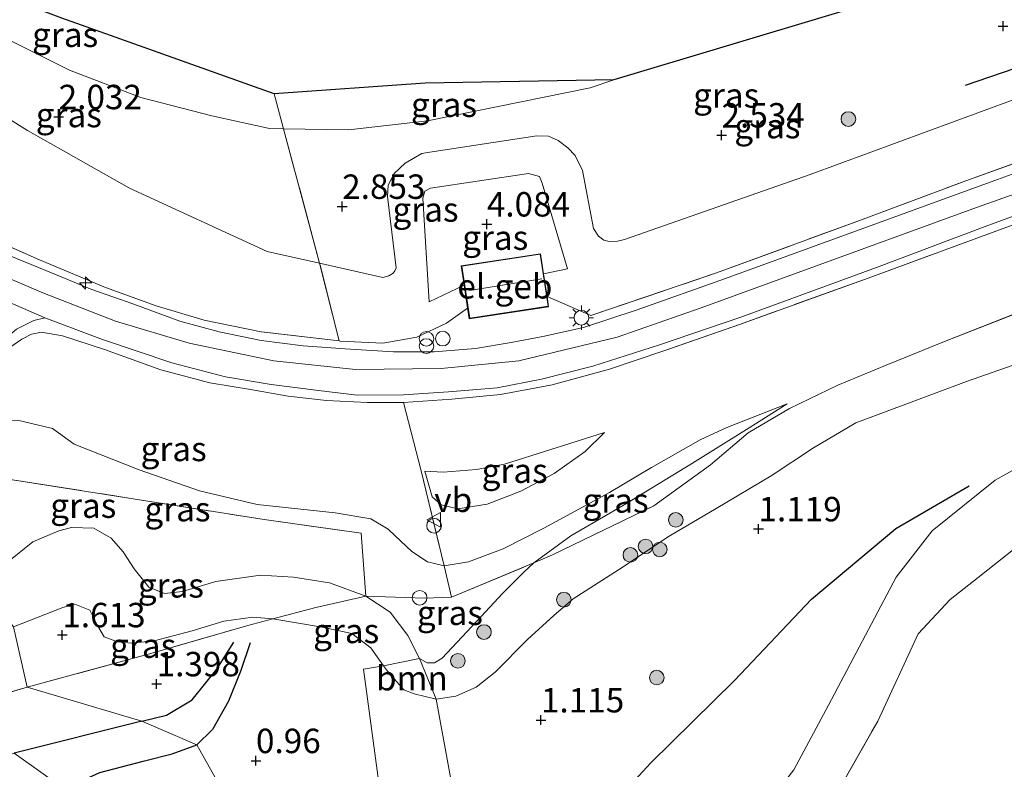
# Model space of a CAD drawing. Units: metres. Extents: x 119998 to 130006, y 437499 to 443750.
# Drawn here: x 120451 to 120552, y 439222 to 439298 of the extents above; entities that cross this region are included whole.
import ezdxf
from ezdxf.enums import TextEntityAlignment as Align

# ---------------------------------------------------------------- set-up
doc = ezdxf.new("R2010")
doc.units = ezdxf.units.M
doc.linetypes.add('IE-TERREINAFSCHEIDING', pattern=[10, 8, -2])
doc.layers.get('0').update_dxf_attribs({"lineweight": 25})
for name, color, linetype, lineweight in [('B-ME-AL-OVERIG-S-B1', 7, 'Continuous', 18), ('B-ME-GR-BOMENRIJ-L-B1', 10, 'Continuous', 25), ('B-ME-GR-BOOM-GV-B6', 93, 'Continuous', 18), ('B-ME-GR-BOOM-S-B1', 93, 'Continuous', 18), ('B-ME-GW-GRONDWERKLIJN-L-B1', 10, 'Continuous', 25), ('B-ME-GW-HOOGTEPUNT-S-B1', 10, 'Continuous', 25), ('B-ME-GW-KRUINLIJN-L-B1', 93, 'Continuous', 18), ('B-ME-GW-TEENLIJN-L-B1', 93, 'Continuous', 18), ('B-ME-IE-GRASLAND-GV-B6', 93, 'Continuous', 18), ('B-ME-IE-HULPGEOMETRIE-L-B1', 53, 'Continuous', 18), ('B-ME-IE-INRICHTINGSELEMENT-S-B1', 253, 'Continuous', 18), ('B-ME-IE-MEUBILAIR_WEGMEUBILAIR-LICHTMAST-S-B1', 8, 'Continuous', 18), ('B-ME-IE-TERREINAFSCHEIDING-RASTERHEKWERK-L-B1', 8, 'IE-TERREINAFSCHEIDING', 18), ('B-ME-KG-KADASTRAAL-DAKRAND-L-B1', 13, 'Continuous', 18), ('B-ME-KG-KADASTRAAL-NOKLIJN-L-B1', 13, 'Continuous', 18), ('B-ME-KG-KADASTRAAL-OPNAMEDTMGRENS-L-B1', 10, 'Continuous', 25), ('B-ME-OG-BEBOUWING-GV-B6', 173, 'Continuous', 18), ('B-ME-OG-BREUK-L-B1', 10, 'Continuous', 25), ('B-ME-OG-WATER-GV-B6', 153, 'Continuous', 18), ('B-ME-VH-VERH_SOORT-BITUMEN-GV-B6', 8, 'IE-TERREINAFSCHEIDING-NATUURLIJK-HOUTWAL', 18), ('B-ME-VH-VERH_SOORT-HALF_VERHARDING-GV-B6', 8, 'IE-TERREINAFSCHEIDING-NATUURLIJK-HOUTWAL', 18), ('B-ME-VW-MEUBILAIR_WEGMEUBILAIR-VERKEERSBORD-S-B1', 8, 'Continuous', 18)]:
    doc.layers.add(name, color=color, linetype=linetype, lineweight=lineweight)
doc.styles.add('NLCS-ISO', font='NLCS-ISO.TTF')
doc.linetypes.add('IE-TERREINAFSCHEIDING-NATUURLIJK-HOUTWAL', pattern='A,7,-1.5,[67,NLCS.SHX,S=0.75,R=45,X=0,Y=0],-1.5,7,-1.5,[70,NLCS.SHX,S=0.75,R=0,X=0,Y=0],-1.5', length=20)

# ---------------------------------------------------------------- blocks, each defined once
blk = doc.blocks.new('dtb')
blk.add_circle((0, 0), 0.75)
blk = doc.blocks.new('verkeersbord')
for p, q in [((0, 0.75), (-0.75, -0.625)), ((0.75, -0.625), (0, 0.75)), ((-0.75, -0.625), (0.75, -0.625))]:
    blk.add_line(p, q)
blk = doc.blocks.new('prullenbak')
for centre in [(-0.375, 0), (0.375, 0)]:
    blk.add_circle(centre, 0.75)
blk = doc.blocks.new('boom')
blk.add_hatch(color=256).paths.add_polyline_path([(-0.75, 0, 1), (0.75, 0, 1)])
blk.add_circle((0, 0), 0.75)
blk = doc.blocks.new('hecto')
for p, q in [((0, 0.625), (-0.625, 0)), ((0, -0.625), (0, 0.625)), ((-0.625, 0), (0.625, 0)), ((0.625, 0), (0, -0.625))]:
    blk.add_line(p, q)
blk = doc.blocks.new('hoogtepunt')
for p, q in [((-0.5, 0), (0.5, 0)), ((0, 0.5), (0, -0.5))]:
    blk.add_line(p, q)
blk = doc.blocks.new('lantaarnpaal')
for p, q in [((0, 0.75), (0, 1.25)), ((-0.75, 0), (-1.25, 0)), ((-0.88, 0.88), (-0.53, 0.53)), ((0.53, 0.53), (0.88, 0.88)), ((0.75, 0), (1.25, 0)), ((-0.53, -0.53), (-0.88, -0.88)), ((0, -0.75), (0, -1.25)), ((0.53, -0.53), (0.88, -0.88))]:
    blk.add_line(p, q)
blk.add_circle((0, 0), 0.75)

msp = doc.modelspace()

# ---------------------------------------------------------------- linework, layer by layer
at = {"layer": 'B-ME-GR-BOMENRIJ-L-B1'}
msp.add_line((120547.554, 439291.706, 2.888), (120564.526, 439297.517, 2.948), dxfattribs=at)
at = {"layer": 'B-ME-GR-BOOM-GV-B6'}
for points in [[(120493.408, 439228.851, 1.187), (120497.881, 439204.498, 1.414), (120498.5, 439199.688, 1.442), (120496.96, 439195.298, 1.083), (120496.043, 439194.815, 1.097), (120495.083, 439194.309, 1.111), (120499.297, 439170.509, 1.087), (120494.434, 439172.857, 1.263), (120487.217, 439176.185, 1.486), (120482.796, 439178.507, 1.546), (120479.037, 439182.196, 1.518), (120476.557, 439186.331, 1.386), (120473.67, 439192.271, 1.274), (120480.37, 439203.735, 1.163), (120484.992, 439207.537, 1.287), (120487.806, 439211.207, 1.398), (120488.377, 439214.227, 1.358), (120485.989, 439231.929, 1.111), (120488.023, 439232.267, 1.085), (120488.425, 439231.703, 1.091), (120490.114, 439229.789, 1.123), (120491.155, 439229.406, 1.183), (120493.408, 439228.851, 1.187)], [(120493.408, 439228.851, 1.187), (120491.155, 439229.406, 1.183), (120490.114, 439229.789, 1.123), (120488.425, 439231.703, 1.091), (120488.023, 439232.267, 1.085), (120491.703, 439233.018, 1.538), (120493.408, 439228.851, 1.187)], [(120450.239, 439223.325, 1.358), (120455.699, 439219.417, 0.919), (120461.53, 439215.245, 1.167), (120464.736, 439213.087, 1.163), (120468.296, 439208.725, 1.163), (120470.887, 439203.424, 1.163)]]:
    msp.add_polyline3d(points, dxfattribs=at)
at = {"layer": 'B-ME-GW-GRONDWERKLIJN-L-B1'}
msp.add_line((120463.308, 439226.607, 1.355), (120450.239, 439223.325, 1.358), dxfattribs=at)
for points in [[(120498.5, 439199.688, 1.442), (120501.365, 439202.842, 1.446), (120503.993, 439206.919, 1.426), (120505.677, 439210.31, 1.295), (120506.941, 439212.485, 1.135), (120509.237, 439215.689, 1.087), (120515.39, 439222.347, 1.032), (120523.925, 439230.775, 0.824), (120531.805, 439239.072, 0.824), (120540.451, 439246.317, 0.832), (120547.931, 439250.704, 0.605)], [(120463.308, 439226.607, 1.355), (120465.817, 439227.2, 1.346), (120468.455, 439228.778, 1.239), (120470.971, 439231.918, 1.195), (120472.717, 439234.68, 1.259)]]:
    msp.add_polyline3d(points, dxfattribs=at)
at = {"layer": 'B-ME-GW-KRUINLIJN-L-B1'}
for points in [[(120408.798, 439290.883, 5.912), (120443.288, 439274.673, 5.937), (120453.165, 439270.459, 5.929), (120460.613, 439267.534, 5.933), (120468.134, 439265.294, 5.921), (120476.803, 439263.487, 5.961), (120485.164, 439262.609, 5.937), (120493.921, 439262.697, 5.921), (120501.885, 439263.467, 5.933), (120511.924, 439265.918, 5.921), (120520.523, 439268.922, 5.893), (120548.689, 439279.181, 5.857), (120576.942, 439289.179, 5.837), (120607.71, 439299.334, 5.777), (120639.95, 439310.151, 5.809), (120674.185, 439321.613, 5.849), (120706.035, 439332.366, 5.678), (120751.383, 439348.002, 5.809), (120769.886, 439353.792, 5.789), (120784.788, 439358.06, 5.777)], [(120433.111, 439303.822, 1.024), (120444.63, 439298.855, 1.131), (120455.911, 439293.225, 1.446), (120463.215, 439290.437, 1.924), (120470.471, 439288.565, 2.227), (120476.368, 439287.248, 2.43), (120477.802, 439287.226, 2.448)], [(120477.802, 439287.226, 2.448), (120484.446, 439287.126, 2.534), (120492.513, 439288.035, 2.45), (120509.16, 439291.443, 2.263), (120511.603, 439292.262, 2.212)], [(120492.712, 439269.514, 4.415), (120492.045, 439280.127, 3.697), (120492.261, 439280.852, 3.713), (120492.831, 439281.142, 3.725), (120502.865, 439282.668, 3.877), (120504, 439282.364, 3.881), (120504.268, 439281.668, 3.881), (120506.867, 439272.904, 4.299)], [(120490.055, 439259.234, 5.917), (120486.39, 439259.222, 5.861), (120482.199, 439259.406, 5.853), (120478.272, 439259.854, 5.897), (120474.426, 439260.546, 5.897), (120470.245, 439261.22, 5.861), (120465.252, 439262.566, 5.817), (120459.475, 439264.638, 5.813), (120455.187, 439266.032, 5.853), (120453.026, 439266.41, 5.837), (120452.025, 439266.223, 5.702), (120451.029, 439265.705, 5.53), (120447.875, 439263.55, 4.757), (120445.406, 439261.169, 3.944), (120442.91, 439258.595, 3.307), (120440.688, 439255.68, 2.924), (120438.897, 439252.983, 2.582)], [(120529.32, 439259.07, 2.37), (120525.161, 439256.455, 2.191), (120519.648, 439252.999, 2.167), (120512.634, 439248.741, 2.175), (120507.19, 439245.556, 2.235), (120503.419, 439242.81, 2.232)], [(120510.649, 439256.14, 3.665), (120508.642, 439254.186, 3.63), (120505.484, 439251.939, 3.57), (120502.061, 439250.158, 3.534), (120498.645, 439248.821, 3.534), (120495.644, 439248.324, 3.57), (120493.928, 439248.727, 3.602), (120493.003, 439249.575, 3.638), (120492.243, 439252.19, 3.941)], [(120557.571, 439255.145, 0.585), (120550.588, 439251.264, 0.629), (120544.15, 439246.064, 0.625), (120540.491, 439241.34, 0.597), (120533.548, 439228.246, 0.275), (120530.014, 439221.608, 0.374), (120522.666, 439212.198, 0.565), (120516.557, 439206.302, 0.625), (120509.563, 439201.937, 0.789), (120496.96, 439195.298, 1.083)], [(120486.216, 439239.4, 1.836), (120482.504, 439240.761, 1.829), (120478.824, 439241.321, 1.86), (120475.456, 439241.544, 1.964), (120470.874, 439240.893, 1.988), (120467.467, 439239.863, 2.02), (120465.617, 439239.661, 2.024), (120464.015, 439240.312, 2.032), (120462.51, 439242.181, 2.127), (120461.389, 439243.944, 2.147), (120460.177, 439245.324, 2.227), (120458.391, 439246.344, 2.291), (120456.12, 439246.425, 2.323), (120454.793, 439246.09, 2.362), (120452.151, 439244.971, 2.347), (120449.538, 439242.84, 2.354), (120447.572, 439241.586, 2.303), (120446.332, 439241.169, 2.319)], [(120503.419, 439242.81, 2.232), (120502.361, 439241.819, 2.111), (120500.189, 439239.675, 2.052), (120497.571, 439236.848, 1.829), (120494.039, 439233.032, 1.673), (120493.251, 439232.566, 1.673), (120492.497, 439232.571, 1.633), (120491.703, 439233.018, 1.538)], [(120491.703, 439233.018, 1.538), (120490.526, 439235.352, 1.57), (120488.718, 439237.754, 1.701), (120486.216, 439239.4, 1.836)]]:
    msp.add_polyline3d(points, dxfattribs=at)
at = {"layer": 'B-ME-GW-TEENLIJN-L-B1'}
for p, q in [((120506.867, 439272.904, 4.299), (120504.401, 439272.404, 4.299)), ((120492.712, 439269.514, 4.415), (120496.27, 439271.241, 4.415))]:
    msp.add_line(p, q, dxfattribs=at)
for points in [[(120430.174, 439297.594, 1.766), (120444.344, 439291.591, 1.829), (120451.597, 439287.043, 2.012), (120462.031, 439281.17, 2.494), (120476.117, 439274.662, 3.08), (120481.486, 439273.464, 3.23)], [(120481.486, 439273.464, 3.23), (120487.952, 439272.021, 3.41), (120488.572, 439272.185, 3.414), (120488.999, 439272.46, 3.414), (120489.176, 439272.692, 3.414), (120489.315, 439272.987, 3.414), (120488.43, 439280.314, 2.924), (120488.492, 439281.458, 2.88), (120489.122, 439282.668, 2.845), (120490.232, 439283.731, 2.805), (120491.953, 439284.699, 2.761), (120492.782, 439284.852, 2.725), (120503.719, 439286.52, 2.653), (120504.891, 439286.465, 2.665), (120505.897, 439286.035, 2.685), (120506.889, 439285.278, 2.709), (120507.622, 439284.511, 2.797), (120508.374, 439282.982, 2.841), (120508.757, 439280.982, 2.924), (120509.505, 439277.021, 3.291), (120510.029, 439276.228, 3.315), (120510.577, 439275.829, 3.323), (120511.121, 439275.691, 3.323), (120511.981, 439275.743, 3.327), (120512.69, 439275.902, 3.327), (120531.681, 439282.564, 3.06), (120552.448, 439290.197, 3.147)], [(120493.408, 439228.851, 1.187), (120495.427, 439229.147, 1.211), (120497.521, 439230.076, 1.251), (120499.453, 439231.597, 1.311), (120502.748, 439234.944, 1.342), (120505.465, 439237.424, 1.299), (120507.417, 439239.108, 1.307), (120512.06, 439242.085, 1.346), (120517.252, 439245.528, 1.322), (120522.048, 439248.364, 1.342), (120527.677, 439251.705, 1.35), (120532.02, 439254.561, 1.322), (120536.349, 439257.125, 1.243), (120547.663, 439261.366, 1.103), (120566.146, 439267.866, 1.091)], [(120494.217, 439242.514, 2.63), (120496.707, 439242.896, 2.562), (120500.263, 439244.251, 2.494), (120504.413, 439246.348, 2.438), (120511.137, 439250.016, 2.43), (120515.454, 439252.577, 2.386), (120520.43, 439255.391, 2.343), (120523.154, 439256.671, 2.335), (120529.32, 439259.07, 2.37)], [(120438.897, 439252.983, 2.582), (120442.296, 439254.694, 2.562), (120447.315, 439257.082, 2.506), (120450.565, 439257.401, 2.482), (120454.163, 439256.568, 2.466), (120456.369, 439254.958, 2.438), (120463.041, 439252.333, 2.45), (120469.203, 439250.166, 2.347), (120475.085, 439248.773, 2.271), (120483.073, 439247.935, 2.434), (120486.743, 439247.298, 2.478), (120488.511, 439246.254, 2.486), (120488.544, 439246.212, 2.484), (120489.213, 439245.572, 2.462), (120490.94, 439243.97, 2.466), (120492.519, 439242.903, 2.514), (120494.217, 439242.514, 2.63)], [(120492.243, 439252.19, 3.941), (120494.132, 439252.086, 4.048), (120497.541, 439252.346, 3.972), (120500.42, 439252.903, 3.869), (120505.157, 439254.422, 3.757), (120510.649, 439256.14, 3.665)], [(120476.712, 439237.06, 1.396), (120474.666, 439237.245, 1.402), (120471.704, 439236.827, 1.506), (120468.467, 439235.837, 1.53), (120464.57, 439234.834, 1.574), (120462.207, 439234.57, 1.574), (120460.809, 439234.714, 1.597), (120459.462, 439235.245, 1.609), (120458.762, 439236.379, 1.609), (120457.968, 439237.954, 1.621), (120456.449, 439238.579, 1.637), (120455.232, 439238.239, 1.653), (120450.167, 439236.253, 1.576)], [(120488.023, 439232.267, 1.085), (120486.715, 439234.1, 1.067), (120484.772, 439235.586, 1.115), (120481.762, 439236.205, 1.175), (120476.712, 439237.06, 1.396)], [(120493.408, 439228.851, 1.187), (120491.155, 439229.406, 1.183), (120490.114, 439229.789, 1.123), (120488.425, 439231.703, 1.091), (120488.023, 439232.267, 1.085)]]:
    msp.add_polyline3d(points, dxfattribs=at)
at = {"layer": 'B-ME-IE-GRASLAND-GV-B6'}
for points in [[(120511.603, 439292.262, 2.212), (120568.373, 439309.291, 2.172)], [(120476.834, 439290.814, 1.671), (120477.802, 439287.226, 2.448), (120476.368, 439287.248, 2.43), (120470.471, 439288.565, 2.227), (120463.215, 439290.437, 1.924), (120455.911, 439293.225, 1.446), (120444.63, 439298.855, 1.131), (120433.111, 439303.822, 1.024), (120433.585, 439305.128, 0.823), (120434.031, 439306.491, 0.512), (120455.113, 439298.564, 0.672), (120476.834, 439290.814, 1.671)], [(120430.174, 439297.594, 1.766), (120433.111, 439303.822, 1.024), (120444.63, 439298.855, 1.131), (120455.911, 439293.225, 1.446), (120463.215, 439290.437, 1.924), (120470.471, 439288.565, 2.227), (120476.368, 439287.248, 2.43), (120477.802, 439287.226, 2.448), (120481.486, 439273.464, 3.23), (120476.117, 439274.662, 3.08), (120462.031, 439281.17, 2.494), (120451.597, 439287.043, 2.012), (120444.344, 439291.591, 1.829), (120430.174, 439297.594, 1.766)], [(120410.061, 439293.439, 5.783), (120430.174, 439297.594, 1.766), (120444.344, 439291.591, 1.829), (120451.597, 439287.043, 2.012), (120462.031, 439281.17, 2.494), (120476.117, 439274.662, 3.08), (120481.486, 439273.464, 3.23), (120483.497, 439265.521, 5.766), (120475.505, 439266.465, 5.821), (120469.666, 439267.658, 5.785), (120464.766, 439269.126, 5.825), (120459.584, 439270.977, 5.805), (120452.828, 439273.827, 5.821), (120438.186, 439280.275, 5.817), (120422.997, 439287.183, 5.809), (120410.061, 439293.439, 5.783)], [(120409.749, 439292.812, 5.805), (120410.061, 439293.439, 5.783), (120422.997, 439287.183, 5.809), (120438.186, 439280.275, 5.817), (120452.828, 439273.827, 5.821), (120459.584, 439270.977, 5.805), (120464.766, 439269.126, 5.825), (120469.666, 439267.658, 5.785), (120475.505, 439266.465, 5.821), (120483.497, 439265.521, 5.766), (120483.583, 439265.511, 5.765), (120487.971, 439265.278, 5.769), (120491.434, 439265.92, 5.71), (120494.475, 439267.328, 5.478), (120496.63, 439268.889, 4.899), (120496.8, 439267.776, 5.231), (120504.919, 439269.019, 5.148), (120504.759, 439270.063, 4.902), (120509.235, 439268.119, 5.793), (120522.1, 439272.48, 5.733), (120536.187, 439277.647, 5.749), (120547.62, 439281.914, 5.706), (120559.475, 439286.194, 5.741)], [(120566.587, 439287.784, 5.757), (120550.834, 439282.059, 5.773), (120523.003, 439271.923, 5.809), (120513.985, 439268.691, 5.829), (120508.502, 439266.91, 5.829), (120504.31, 439265.969, 5.801), (120501.071, 439265.343, 5.813), (120497.451, 439264.756, 5.817), (120493.213, 439264.416, 5.833), (120489.058, 439264.411, 5.841), (120484.098, 439264.697, 5.837), (120479.823, 439265.006, 5.809), (120475.526, 439265.577, 5.829), (120471.214, 439266.456, 5.821), (120467.191, 439267.554, 5.841), (120462.476, 439269.282, 5.881), (120458.172, 439270.776, 5.865), (120453.49, 439272.726, 5.861), (120447.44, 439275.184, 5.889), (120439.275, 439278.766, 5.849), (120430.594, 439282.649, 5.849), (120420.872, 439287.211, 5.801), (120409.749, 439292.812, 5.805)], [(120476.834, 439290.814, 1.671), (120492.283, 439291.893, 1.45), (120511.603, 439292.262, 2.212), (120509.16, 439291.443, 2.263), (120492.513, 439288.035, 2.45), (120484.446, 439287.126, 2.534), (120477.802, 439287.226, 2.448), (120476.834, 439290.814, 1.671)], [(120552.448, 439290.197, 3.147), (120531.681, 439282.564, 3.06), (120512.69, 439275.902, 3.327), (120511.981, 439275.743, 3.327), (120511.121, 439275.691, 3.323), (120510.577, 439275.829, 3.323), (120510.029, 439276.228, 3.315), (120509.505, 439277.021, 3.291), (120508.757, 439280.982, 2.924), (120508.374, 439282.982, 2.841), (120507.622, 439284.511, 2.797), (120506.889, 439285.278, 2.709), (120505.897, 439286.035, 2.685), (120504.891, 439286.465, 2.665), (120503.719, 439286.52, 2.653), (120492.782, 439284.852, 2.725), (120491.953, 439284.699, 2.761), (120490.232, 439283.731, 2.805), (120489.122, 439282.668, 2.845), (120488.492, 439281.458, 2.88), (120488.43, 439280.314, 2.924), (120489.315, 439272.987, 3.414), (120489.176, 439272.692, 3.414), (120488.999, 439272.46, 3.414), (120488.572, 439272.185, 3.414), (120487.952, 439272.021, 3.41), (120481.486, 439273.464, 3.23), (120477.802, 439287.226, 2.448), (120484.446, 439287.126, 2.534), (120492.513, 439288.035, 2.45), (120509.16, 439291.443, 2.263), (120511.603, 439292.262, 2.212)], [(120559.475, 439286.194, 5.741), (120547.62, 439281.914, 5.706), (120536.187, 439277.647, 5.749), (120522.1, 439272.48, 5.733), (120509.235, 439268.119, 5.793), (120504.759, 439270.063, 4.902), (120504.401, 439272.404, 4.299), (120506.867, 439272.904, 4.299), (120504.268, 439281.668, 3.881), (120504, 439282.364, 3.881), (120502.865, 439282.668, 3.877), (120492.831, 439281.142, 3.725), (120492.261, 439280.852, 3.713), (120492.045, 439280.127, 3.697), (120492.712, 439269.514, 4.415), (120496.27, 439271.241, 4.415), (120496.63, 439268.889, 4.899), (120494.475, 439267.328, 5.478), (120491.434, 439265.92, 5.71), (120487.971, 439265.278, 5.769), (120483.583, 439265.511, 5.765), (120483.497, 439265.521, 5.766), (120481.486, 439273.464, 3.23), (120487.952, 439272.021, 3.41), (120488.572, 439272.185, 3.414), (120488.999, 439272.46, 3.414), (120489.176, 439272.692, 3.414), (120489.315, 439272.987, 3.414), (120488.43, 439280.314, 2.924), (120488.492, 439281.458, 2.88), (120489.122, 439282.668, 2.845), (120490.232, 439283.731, 2.805), (120491.953, 439284.699, 2.761), (120492.782, 439284.852, 2.725), (120503.719, 439286.52, 2.653), (120504.891, 439286.465, 2.665), (120505.897, 439286.035, 2.685), (120506.889, 439285.278, 2.709), (120507.622, 439284.511, 2.797), (120508.374, 439282.982, 2.841), (120508.757, 439280.982, 2.924), (120509.505, 439277.021, 3.291), (120510.029, 439276.228, 3.315), (120510.577, 439275.829, 3.323), (120511.121, 439275.691, 3.323), (120511.981, 439275.743, 3.327), (120512.69, 439275.902, 3.327), (120531.681, 439282.564, 3.06), (120552.448, 439290.197, 3.147)], [(120504.401, 439272.404, 4.299), (120504.088, 439274.45, 4.14), (120495.969, 439273.207, 4.14), (120496.27, 439271.241, 4.415), (120492.712, 439269.514, 4.415), (120492.045, 439280.127, 3.697), (120492.261, 439280.852, 3.713), (120492.831, 439281.142, 3.725), (120502.865, 439282.668, 3.877), (120504, 439282.364, 3.881), (120504.268, 439281.668, 3.881), (120506.867, 439272.904, 4.299), (120504.401, 439272.404, 4.299)], [(120450.464, 439266.721, 5.558), (120452.262, 439267.601, 5.841), (120453.365, 439267.882, 5.897), (120459.274, 439265.679, 5.901), (120466.367, 439263.274, 5.901), (120471.862, 439261.848, 5.913), (120476.537, 439261.06, 5.969), (120481.369, 439260.459, 5.941), (120485.335, 439259.964, 5.901), (120490.077, 439260.018, 5.961), (120494.69, 439260.307, 5.957), (120499.652, 439260.708, 5.913), (120504.187, 439261.602, 5.953), (120509.451, 439262.943, 5.945), (120516.273, 439265.111, 5.901), (120524.568, 439267.959, 5.889), (120538.468, 439273.041, 5.841), (120549.572, 439277.22, 5.877), (120561.822, 439281.749, 5.861)], [(120553.38, 439277.748, 5.881), (120537.617, 439271.951, 5.841), (120524.551, 439267.251, 5.865), (120516.62, 439264.455, 5.917), (120511.135, 439262.617, 5.897), (120505.277, 439261.016, 5.929), (120499.993, 439260.044, 5.941), (120495.013, 439259.55, 5.909), (120490.055, 439259.234, 5.917), (120486.39, 439259.222, 5.861), (120482.199, 439259.406, 5.853), (120478.272, 439259.854, 5.897), (120474.426, 439260.546, 5.897), (120470.245, 439261.22, 5.861), (120465.252, 439262.566, 5.817), (120459.475, 439264.638, 5.813), (120455.187, 439266.032, 5.853), (120453.026, 439266.41, 5.837), (120452.025, 439266.223, 5.702), (120451.029, 439265.705, 5.53), (120447.875, 439263.55, 4.757)], [(120490.055, 439259.234, 5.917), (120495.013, 439259.55, 5.909), (120499.993, 439260.044, 5.941), (120505.277, 439261.016, 5.929), (120511.135, 439262.617, 5.897), (120516.62, 439264.455, 5.917), (120524.551, 439267.251, 5.865), (120537.617, 439271.951, 5.841), (120553.38, 439277.748, 5.881)], [(120559.917, 439271.13, 2.223), (120545.418, 439265.475, 2.227), (120539.469, 439263.047, 2.199), (120534.518, 439260.999, 2.267), (120529.575, 439258.612, 2.263), (120525.326, 439256.126, 2.179), (120521.465, 439252.835, 1.968), (120515.666, 439248.649, 1.912), (120505.332, 439243.607, 2.239), (120503.419, 439242.81, 2.232), (120507.19, 439245.556, 2.235), (120512.634, 439248.741, 2.175), (120519.648, 439252.999, 2.167), (120525.161, 439256.455, 2.191), (120529.32, 439259.07, 2.37), (120523.154, 439256.671, 2.335), (120520.43, 439255.391, 2.343), (120515.454, 439252.577, 2.386), (120511.137, 439250.016, 2.43), (120504.413, 439246.348, 2.438), (120500.263, 439244.251, 2.494), (120496.707, 439242.896, 2.562), (120494.217, 439242.514, 2.63), (120491.878, 439252.21, 3.92), (120490.055, 439259.234, 5.917)], [(120566.146, 439267.866, 1.091), (120547.663, 439261.366, 1.103), (120536.349, 439257.125, 1.243), (120532.02, 439254.561, 1.322), (120527.677, 439251.705, 1.35), (120522.048, 439248.364, 1.342), (120517.252, 439245.528, 1.322), (120512.06, 439242.085, 1.346), (120507.417, 439239.108, 1.307), (120505.465, 439237.424, 1.299), (120502.748, 439234.944, 1.342), (120499.453, 439231.597, 1.311), (120497.521, 439230.076, 1.251), (120495.427, 439229.147, 1.211), (120493.408, 439228.851, 1.187), (120491.703, 439233.018, 1.538), (120492.497, 439232.571, 1.633), (120493.251, 439232.566, 1.673), (120494.039, 439233.032, 1.673), (120497.571, 439236.848, 1.829), (120500.189, 439239.675, 2.052), (120502.361, 439241.819, 2.111), (120503.419, 439242.81, 2.232), (120505.332, 439243.607, 2.239), (120515.666, 439248.649, 1.912), (120521.465, 439252.835, 1.968), (120525.326, 439256.126, 2.179), (120529.575, 439258.612, 2.263), (120534.518, 439260.999, 2.267), (120539.469, 439263.047, 2.199), (120545.418, 439265.475, 2.227), (120559.917, 439271.13, 2.223)], [(120493.408, 439228.851, 1.187), (120495.427, 439229.147, 1.211), (120497.521, 439230.076, 1.251), (120499.453, 439231.597, 1.311), (120502.748, 439234.944, 1.342), (120505.465, 439237.424, 1.299), (120507.417, 439239.108, 1.307), (120512.06, 439242.085, 1.346), (120517.252, 439245.528, 1.322), (120522.048, 439248.364, 1.342), (120527.677, 439251.705, 1.35), (120532.02, 439254.561, 1.322), (120536.349, 439257.125, 1.243), (120547.663, 439261.366, 1.103), (120566.146, 439267.866, 1.091)], [(120447.875, 439263.55, 4.757), (120451.029, 439265.705, 5.53), (120452.025, 439266.223, 5.702), (120453.026, 439266.41, 5.837), (120455.187, 439266.032, 5.853), (120459.475, 439264.638, 5.813), (120465.252, 439262.566, 5.817), (120470.245, 439261.22, 5.861), (120474.426, 439260.546, 5.897), (120478.272, 439259.854, 5.897), (120482.199, 439259.406, 5.853), (120486.39, 439259.222, 5.861), (120490.055, 439259.234, 5.917)], [(120490.055, 439259.234, 5.917), (120491.878, 439252.21, 3.92), (120494.217, 439242.514, 2.63), (120492.519, 439242.903, 2.514), (120490.94, 439243.97, 2.466), (120489.213, 439245.572, 2.462), (120488.544, 439246.212, 2.484), (120488.511, 439246.254, 2.486), (120486.743, 439247.298, 2.478), (120483.073, 439247.935, 2.434), (120475.085, 439248.773, 2.271), (120469.203, 439250.166, 2.347), (120463.041, 439252.333, 2.45), (120456.369, 439254.958, 2.438), (120454.163, 439256.568, 2.466), (120450.565, 439257.401, 2.482)], [(120494.217, 439242.514, 2.63), (120496.707, 439242.896, 2.562), (120500.263, 439244.251, 2.494), (120504.413, 439246.348, 2.438), (120511.137, 439250.016, 2.43), (120515.454, 439252.577, 2.386), (120520.43, 439255.391, 2.343), (120523.154, 439256.671, 2.335), (120529.32, 439259.07, 2.37), (120525.161, 439256.455, 2.191), (120519.648, 439252.999, 2.167), (120512.634, 439248.741, 2.175), (120507.19, 439245.556, 2.235), (120503.419, 439242.81, 2.232), (120494.992, 439239.3, 2.203), (120494.217, 439242.514, 2.63)], [(120450.565, 439257.401, 2.482), (120454.163, 439256.568, 2.466), (120456.369, 439254.958, 2.438), (120463.041, 439252.333, 2.45), (120469.203, 439250.166, 2.347), (120475.085, 439248.773, 2.271), (120483.073, 439247.935, 2.434), (120486.743, 439247.298, 2.478), (120488.511, 439246.254, 2.486), (120488.544, 439246.212, 2.484), (120489.213, 439245.572, 2.462), (120490.94, 439243.97, 2.466), (120492.519, 439242.903, 2.514), (120494.217, 439242.514, 2.63), (120494.992, 439239.3, 2.203), (120492.25, 439239.199, 1.987), (120486.216, 439239.4, 1.836), (120485.741, 439245.838, 2.287), (120475.829, 439247.229, 2.203), (120462.425, 439249.367, 2.327), (120449.187, 439251.442, 2.51)], [(120493.003, 439249.575, 3.638), (120492.243, 439252.19, 3.941), (120494.132, 439252.086, 4.048), (120497.541, 439252.346, 3.972), (120500.42, 439252.903, 3.869), (120505.157, 439254.422, 3.757), (120510.649, 439256.14, 3.665), (120508.642, 439254.186, 3.63), (120505.484, 439251.939, 3.57), (120502.061, 439250.158, 3.534), (120498.645, 439248.821, 3.534), (120495.644, 439248.324, 3.57), (120493.928, 439248.727, 3.602), (120493.003, 439249.575, 3.638)], [(120492.243, 439252.19, 3.941), (120493.003, 439249.575, 3.638), (120493.928, 439248.727, 3.602), (120495.644, 439248.324, 3.57), (120498.645, 439248.821, 3.534), (120502.061, 439250.158, 3.534), (120505.484, 439251.939, 3.57), (120508.642, 439254.186, 3.63), (120510.649, 439256.14, 3.665), (120505.157, 439254.422, 3.757), (120500.42, 439252.903, 3.869), (120497.541, 439252.346, 3.972), (120494.132, 439252.086, 4.048), (120492.243, 439252.19, 3.941)], [(120557.571, 439255.145, 0.585), (120550.588, 439251.264, 0.629), (120544.15, 439246.064, 0.625), (120540.491, 439241.34, 0.597), (120533.548, 439228.246, 0.275), (120530.014, 439221.608, 0.374), (120522.666, 439212.198, 0.565), (120516.557, 439206.302, 0.625), (120509.563, 439201.937, 0.789), (120496.96, 439195.298, 1.083), (120498.5, 439199.688, 1.442), (120497.881, 439204.498, 1.414), (120493.408, 439228.851, 1.187)], [(120502.402, 439181.276, -0.035), (120501.947, 439181.657, 0.255), (120500.555, 439184.893, 0.318), (120496.96, 439195.298, 1.083), (120509.563, 439201.937, 0.789), (120516.557, 439206.302, 0.625), (120522.666, 439212.198, 0.565), (120530.014, 439221.608, 0.374), (120533.548, 439228.246, 0.275), (120540.491, 439241.34, 0.597), (120544.15, 439246.064, 0.625), (120550.588, 439251.264, 0.629), (120557.571, 439255.145, 0.585)], [(120449.187, 439251.442, 2.51), (120462.425, 439249.367, 2.327), (120475.829, 439247.229, 2.203), (120485.741, 439245.838, 2.287), (120486.216, 439239.4, 1.836), (120482.504, 439240.761, 1.829), (120478.824, 439241.321, 1.86), (120475.456, 439241.544, 1.964), (120470.874, 439240.893, 1.988), (120467.467, 439239.863, 2.02), (120465.617, 439239.661, 2.024), (120464.015, 439240.312, 2.032), (120462.51, 439242.181, 2.127), (120461.389, 439243.944, 2.147), (120460.177, 439245.324, 2.227), (120458.391, 439246.344, 2.291), (120456.12, 439246.425, 2.323), (120454.793, 439246.09, 2.362), (120452.151, 439244.971, 2.347), (120449.538, 439242.84, 2.354)], [(120449.538, 439242.84, 2.354), (120452.151, 439244.971, 2.347), (120454.793, 439246.09, 2.362), (120456.12, 439246.425, 2.323), (120458.391, 439246.344, 2.291), (120460.177, 439245.324, 2.227), (120461.389, 439243.944, 2.147), (120462.51, 439242.181, 2.127), (120464.015, 439240.312, 2.032), (120465.617, 439239.661, 2.024), (120467.467, 439239.863, 2.02), (120470.874, 439240.893, 1.988), (120475.456, 439241.544, 1.964), (120478.824, 439241.321, 1.86), (120482.504, 439240.761, 1.829), (120486.216, 439239.4, 1.836), (120481.094, 439238.221, 1.474), (120476.712, 439237.06, 1.396), (120474.666, 439237.245, 1.402), (120471.704, 439236.827, 1.506), (120468.467, 439235.837, 1.53), (120464.57, 439234.834, 1.574), (120462.207, 439234.57, 1.574), (120460.809, 439234.714, 1.597), (120459.462, 439235.245, 1.609), (120458.762, 439236.379, 1.609), (120457.968, 439237.954, 1.621), (120456.449, 439238.579, 1.637), (120455.232, 439238.239, 1.653), (120450.167, 439236.253, 1.576)], [(120555.972, 439246.927, -0.035), (120548.881, 439241.289, -0.035), (120546.005, 439239.065, -0.035), (120542.73, 439235.523, -0.035), (120538.604, 439226.607, -0.035), (120527.828, 439207.633, -0.035), (120517.395, 439195.013, -0.035), (120502.402, 439181.276, -0.035)], [(120491.703, 439233.018, 1.538), (120490.526, 439235.352, 1.57), (120488.718, 439237.754, 1.701), (120486.216, 439239.4, 1.836), (120492.25, 439239.199, 1.987), (120494.992, 439239.3, 2.203), (120503.419, 439242.81, 2.232), (120502.361, 439241.819, 2.111), (120500.189, 439239.675, 2.052), (120497.571, 439236.848, 1.829), (120494.039, 439233.032, 1.673), (120493.251, 439232.566, 1.673), (120492.497, 439232.571, 1.633), (120491.703, 439233.018, 1.538)], [(120491.703, 439233.018, 1.538), (120488.023, 439232.267, 1.085), (120486.715, 439234.1, 1.067), (120484.772, 439235.586, 1.115), (120481.762, 439236.205, 1.175), (120476.712, 439237.06, 1.396), (120481.094, 439238.221, 1.474), (120486.216, 439239.4, 1.836), (120488.718, 439237.754, 1.701), (120490.526, 439235.352, 1.57), (120491.703, 439233.018, 1.538)], [(120451.579, 439230.064, 1.52), (120450.167, 439236.253, 1.576), (120455.232, 439238.239, 1.653), (120456.449, 439238.579, 1.637), (120457.968, 439237.954, 1.621), (120458.762, 439236.379, 1.609), (120459.462, 439235.245, 1.609), (120460.809, 439234.714, 1.597), (120462.207, 439234.57, 1.574), (120464.57, 439234.834, 1.574), (120468.467, 439235.837, 1.53), (120471.704, 439236.827, 1.506), (120474.666, 439237.245, 1.402), (120476.712, 439237.06, 1.396), (120474.145, 439236.38, 1.35), (120464.452, 439233.605, 1.574), (120451.579, 439230.064, 1.52)], [(120480.37, 439203.735, 1.163), (120468.939, 439224.17, 1.004), (120463.308, 439226.607, 1.355), (120451.579, 439230.064, 1.52), (120464.452, 439233.605, 1.574), (120474.145, 439236.38, 1.35), (120476.712, 439237.06, 1.396), (120481.762, 439236.205, 1.175), (120484.772, 439235.586, 1.115), (120486.715, 439234.1, 1.067), (120488.023, 439232.267, 1.085), (120485.989, 439231.929, 1.111), (120488.377, 439214.227, 1.358), (120487.806, 439211.207, 1.398), (120484.992, 439207.537, 1.287), (120480.37, 439203.735, 1.163)], [(120450.167, 439236.253, 1.576), (120451.579, 439230.064, 1.52)], [(120451.579, 439230.064, 1.52), (120435.906, 439225.539, 1.409)], [(120468.939, 439224.17, 1.004), (120480.37, 439203.735, 1.163), (120472.105, 439198.506, 1.159), (120470.887, 439203.424, 1.163), (120468.296, 439208.725, 1.163), (120464.736, 439213.087, 1.163), (120461.53, 439215.245, 1.167), (120455.699, 439219.417, 0.919), (120450.239, 439223.325, 1.358), (120444.536, 439221.292, 1.354), (120435.906, 439225.539, 1.409), (120451.579, 439230.064, 1.52), (120463.308, 439226.607, 1.355), (120468.939, 439224.17, 1.004)]]:
    msp.add_polyline3d(points, dxfattribs=at)
at = {"layer": 'B-ME-IE-HULPGEOMETRIE-L-B1'}
msp.add_polyline3d([(120434.031, 439306.491, 0.512), (120433.585, 439305.128, 0.823), (120433.111, 439303.822, 1.024), (120430.174, 439297.594, 1.766), (120410.061, 439293.439, 5.783), (120409.749, 439292.812, 5.805), (120407.794, 439288.847, 5.877), (120407.607, 439288.473, 5.877), (120407.416, 439288.097, 5.827), (120420.976, 439265.584, 1.314), (120429.116, 439257.914, 1.918), (120428.412, 439249.046, 2.259), (120434.849, 439251.175, 2.414), (120446.332, 439241.169, 2.319), (120450.167, 439236.253, 1.576), (120451.579, 439230.064, 1.52), (120463.308, 439226.607, 1.355), (120468.939, 439224.17, 1.004), (120480.37, 439203.735, 1.163), (120473.67, 439192.271, 1.274), (120478.197, 439175.37, 0.642), (120479.788, 439168.989, 0.21), (120482.636, 439143.447, -0.185), (120505.721, 439063.321, -0.05)], dxfattribs=at)
at = {"layer": 'B-ME-IE-TERREINAFSCHEIDING-RASTERHEKWERK-L-B1'}
for p, q in [((120477.802, 439287.226, 2.448), (120476.834, 439290.814, 1.671)), ((120481.486, 439273.464, 3.23), (120477.802, 439287.226, 2.448)), ((120483.497, 439265.521, 5.766), (120481.486, 439273.464, 3.23)), ((120490.055, 439259.234, 5.917), (120491.878, 439252.21, 3.92)), ((120491.878, 439252.21, 3.92), (120494.217, 439242.514, 2.63)), ((120494.217, 439242.514, 2.63), (120494.992, 439239.3, 2.203)), ((120494.992, 439239.3, 2.203), (120503.419, 439242.81, 2.232)), ((120435.906, 439225.539, 1.409), (120451.579, 439230.064, 1.52))]:
    msp.add_line(p, q, dxfattribs=at)
for points in [[(120714.408, 439332.12, 5.765), (120698.86, 439326.755, 5.825), (120680.02, 439320.436, 5.865), (120664.044, 439315.004, 5.769), (120645.663, 439308.974, 5.845), (120626.684, 439302.671, 5.873), (120613.194, 439298.288, 5.885), (120605.059, 439295.635, 5.873), (120596.656, 439292.761, 5.877), (120588.509, 439290.059, 5.841), (120578.067, 439286.352, 5.873), (120567.171, 439282.656, 5.865), (120553.38, 439277.748, 5.881), (120537.617, 439271.951, 5.841), (120524.551, 439267.251, 5.865), (120516.62, 439264.455, 5.917), (120511.135, 439262.617, 5.897), (120505.277, 439261.016, 5.929), (120499.993, 439260.044, 5.941), (120495.013, 439259.55, 5.909), (120490.055, 439259.234, 5.917)], [(120496.63, 439268.889, 4.899), (120494.475, 439267.328, 5.478), (120491.434, 439265.92, 5.71), (120487.971, 439265.278, 5.769), (120483.583, 439265.511, 5.765), (120483.497, 439265.521, 5.766), (120475.505, 439266.465, 5.821), (120469.666, 439267.658, 5.785), (120464.766, 439269.126, 5.825), (120459.584, 439270.977, 5.805), (120452.828, 439273.827, 5.821), (120438.186, 439280.275, 5.817), (120422.997, 439287.183, 5.809), (120410.061, 439293.439, 5.783)], [(120503.419, 439242.81, 2.232), (120505.332, 439243.607, 2.239), (120515.666, 439248.649, 1.912), (120521.465, 439252.835, 1.968), (120525.326, 439256.126, 2.179), (120529.575, 439258.612, 2.263), (120534.518, 439260.999, 2.267), (120539.469, 439263.047, 2.199), (120545.418, 439265.475, 2.227), (120559.917, 439271.13, 2.223), (120573.731, 439276.285, 2.454), (120587.587, 439281.273, 2.645), (120599.745, 439285.375, 2.689), (120611.595, 439288.517, 2.594), (120620.079, 439290.326, 2.307), (120625.001, 439291.356, 2.161)], [(120504.759, 439270.063, 4.902), (120509.235, 439268.119, 5.793), (120522.1, 439272.48, 5.733), (120536.187, 439277.647, 5.749), (120547.62, 439281.914, 5.706), (120559.475, 439286.194, 5.741), (120573.079, 439291.054, 5.777)], [(120438.897, 439252.983, 2.582), (120449.187, 439251.442, 2.51), (120462.425, 439249.367, 2.327), (120475.829, 439247.229, 2.203), (120485.741, 439245.838, 2.287), (120486.216, 439239.4, 1.836)], [(120486.216, 439239.4, 1.836), (120481.094, 439238.221, 1.474), (120476.712, 439237.06, 1.396)], [(120494.992, 439239.3, 2.203), (120492.25, 439239.199, 1.987), (120486.216, 439239.4, 1.836)], [(120476.712, 439237.06, 1.396), (120474.145, 439236.38, 1.35), (120464.452, 439233.605, 1.574), (120451.579, 439230.064, 1.52)]]:
    msp.add_polyline3d(points, dxfattribs=at)
at = {"layer": 'B-ME-KG-KADASTRAAL-DAKRAND-L-B1'}
msp.add_polyline3d([(120496.026, 439273.165, 8.351), (120504.046, 439274.393, 8.351), (120504.862, 439269.061, 8.351), (120496.842, 439267.833, 8.351), (120496.026, 439273.165, 8.351)], dxfattribs=at)
at = {"layer": 'B-ME-KG-KADASTRAAL-NOKLIJN-L-B1'}
msp.add_line((120504.229, 439271.882, 11.304), (120496.808, 439270.695, 11.32), dxfattribs=at)
at = {"layer": 'B-ME-KG-KADASTRAAL-OPNAMEDTMGRENS-L-B1'}
msp.add_polyline3d([(120780.183, 439379.417, 2.195), (120758.542, 439373.983, 2.01), (120732.649, 439365.093, 1.856), (120730.756, 439364.441, 1.995), (120729.895, 439364.144, 1.974), (120726.277, 439362.901, 1.881), (120725.805, 439362.739, 1.956), (120724.744, 439362.375, 1.985), (120723.558, 439361.967, 1.887), (120719.185, 439360.465, 1.887), (120691.828, 439351.069, 1.933), (120597.737, 439319.342, 1.949), (120576.173, 439311.966, 2.117), (120575.111, 439311.602, 2.053), (120573.475, 439311.041, 2.458), (120572.715, 439310.78, 2.277), (120569.928, 439309.824, 2.405), (120569.683, 439309.74, 2.461), (120568.373, 439309.291, 2.172), (120511.603, 439292.262, 2.212), (120492.283, 439291.893, 1.45), (120476.834, 439290.814, 1.671), (120455.113, 439298.564, 0.672), (120434.031, 439306.491, 0.512)], dxfattribs=at)
at = {"layer": 'B-ME-OG-BEBOUWING-GV-B6'}
msp.add_polyline3d([(120504.759, 439270.063, 4.902), (120504.919, 439269.019, 5.148), (120496.8, 439267.776, 5.231), (120496.63, 439268.889, 4.899), (120496.27, 439271.241, 4.415), (120495.969, 439273.207, 4.14), (120504.088, 439274.45, 4.14), (120504.401, 439272.404, 4.299), (120504.759, 439270.063, 4.902)], dxfattribs=at)
at = {"layer": 'B-ME-OG-BREUK-L-B1'}
for points in [[(120474.388, 439234.608, 1.203), (120473.444, 439231.784, 1.163), (120472.181, 439228.639, 1.063), (120470.517, 439225.757, 1.012), (120468.939, 439224.17, 1.004)], [(120452.518, 439214.189, 1.016), (120452.407, 439215.21, 1.004), (120453.888, 439217.577, 0.944), (120455.699, 439219.417, 0.919), (120456.451, 439220.181, 0.908), (120459.011, 439221.346, 0.932), (120463.427, 439222.487, 0.972), (120466.418, 439223.242, 0.964), (120468.939, 439224.17, 1.004)]]:
    msp.add_polyline3d(points, dxfattribs=at)
at = {"layer": 'B-ME-OG-WATER-GV-B6'}
for points in [[(120537.9941, 439225.533, -0.035), (120538.604, 439226.607, -0.035), (120542.73, 439235.523, -0.035), (120546.005, 439239.065, -0.035), (120548.881, 439241.289, -0.035), (120555.972, 439246.927, -0.035)], [(120707.835, 439164.945, -0.015), (120511.404, 439126.895, -0.035), (120511.304, 439128.673, -0.035), (120505.252, 439163.68, -0.035), (120502.402, 439181.276, -0.035), (120517.395, 439195.013, -0.035), (120527.828, 439207.633, -0.035), (120537.9941, 439225.533, -0.035)]]:
    msp.add_polyline3d(points, dxfattribs=at)
at = {"layer": 'B-ME-VH-VERH_SOORT-BITUMEN-GV-B6'}
for points in [[(120447.44, 439275.184, 5.889), (120453.49, 439272.726, 5.861), (120458.172, 439270.776, 5.865), (120462.476, 439269.282, 5.881), (120467.191, 439267.554, 5.841), (120471.214, 439266.456, 5.821), (120475.526, 439265.577, 5.829), (120479.823, 439265.006, 5.809), (120484.098, 439264.697, 5.837), (120489.058, 439264.411, 5.841), (120493.213, 439264.416, 5.833), (120497.451, 439264.756, 5.817), (120501.071, 439265.343, 5.813), (120504.31, 439265.969, 5.801), (120508.502, 439266.91, 5.829), (120513.985, 439268.691, 5.829), (120523.003, 439271.923, 5.809), (120550.834, 439282.059, 5.773), (120566.587, 439287.784, 5.757)], [(120561.822, 439281.749, 5.861), (120549.572, 439277.22, 5.877), (120538.468, 439273.041, 5.841), (120524.568, 439267.959, 5.889), (120516.273, 439265.111, 5.901), (120509.451, 439262.943, 5.945), (120504.187, 439261.602, 5.953), (120499.652, 439260.708, 5.913), (120494.69, 439260.307, 5.957), (120490.077, 439260.018, 5.961), (120485.335, 439259.964, 5.901), (120481.369, 439260.459, 5.941), (120476.537, 439261.06, 5.969), (120471.862, 439261.848, 5.913), (120466.367, 439263.274, 5.901), (120459.274, 439265.679, 5.901), (120453.365, 439267.882, 5.897), (120453.314, 439267.901, 5.897), (120446.694, 439270.796, 5.929)]]:
    msp.add_polyline3d(points, dxfattribs=at)
at = {"layer": 'B-ME-VH-VERH_SOORT-HALF_VERHARDING-GV-B6'}
msp.add_polyline3d([(120444.263, 439260.779, 3.809), (120442.734, 439259.014, 3.478), (120441.129, 439260.407, 3.538), (120444.512, 439264.227, 4.478), (120446.049, 439266.174, 5.016), (120447.061, 439267.758, 5.486), (120447.477, 439268.956, 5.682), (120447.38, 439269.696, 5.821), (120447.1695, 439270.1333, 5.889), (120447.122, 439270.232, 5.905), (120446.694, 439270.796, 5.929), (120453.314, 439267.901, 5.897), (120453.365, 439267.882, 5.897), (120452.262, 439267.601, 5.841), (120450.464, 439266.721, 5.558), (120448.432, 439265.031, 5.088), (120444.263, 439260.779, 3.809)], dxfattribs=at)

# ---------------------------------------------------------------- block references
at = {"layer": 'B-ME-AL-OVERIG-S-B1', "rotation": 90}
msp.add_blockref('hecto', (120457.552, 439271.455, 5.845), dxfattribs=at)
at = {"layer": 'B-ME-GR-BOOM-S-B1', "rotation": 90}
for p in [(120535.59, 439288.235, 2.633), (120517.927, 439247.205, 1.494), (120513.285, 439243.617, 1.414), (120514.833, 439244.483, 1.346), (120516.293, 439244.177, 1.275), (120506.476, 439239.033, 1.283), (120498.307, 439235.723, 1.605), (120495.636, 439232.775, 1.239), (120515.984, 439231.065, 0.94)]:
    msp.add_blockref('boom', p, dxfattribs=at)
at = {"layer": 'B-ME-GW-HOOGTEPUNT-S-B1', "rotation": 90}
for p in [(120551.414, 439297.742, 2.522), (120551.414, 439297.742, 2.522), (120454.794, 439288.457, 2.032), (120454.794, 439288.457, 2.032), (120522.612, 439286.582, 2.534), (120522.612, 439286.582, 2.534), (120483.8, 439279.278, 2.853), (120483.8, 439279.278, 2.853), (120498.598, 439277.473, 4.084), (120498.598, 439277.473, 4.084), (120526.389, 439246.272, 1.119), (120526.389, 439246.272, 1.119), (120455.166, 439235.427, 1.613), (120455.166, 439235.427, 1.613), (120464.817, 439230.407, 1.398), (120464.817, 439230.407, 1.398), (120504.133, 439226.711, 1.115), (120504.133, 439226.711, 1.115), (120474.976, 439222.546, 0.96), (120474.976, 439222.546, 0.96)]:
    msp.add_blockref('hoogtepunt', p, dxfattribs=at)
at = {"layer": 'B-ME-IE-INRICHTINGSELEMENT-S-B1', "rotation": 90}
for name, p in [('prullenbak', (120492.42, 439265.367, 5.805)), ('dtb', (120494.09, 439265.757, 5.729)), ('dtb', (120493.193, 439246.603, 3.048)), ('dtb', (120491.723, 439239.227, 1.932))]:
    msp.add_blockref(name, p, dxfattribs=at)
at = {"layer": 'B-ME-IE-MEUBILAIR_WEGMEUBILAIR-LICHTMAST-S-B1', "rotation": 90}
msp.add_blockref('lantaarnpaal', (120508.27, 439267.9, 5.702), dxfattribs=at)
at = {"layer": 'B-ME-VW-MEUBILAIR_WEGMEUBILAIR-VERKEERSBORD-S-B1', "rotation": 90}
msp.add_blockref('verkeersbord', (120493.22, 439247.22, 3.155), dxfattribs=at)

# ---------------------------------------------------------------- texts
at = {"layer": 'B-ME-GR-BOOM-GV-B6', "ltscale": 0.2, "style": 'NLCS-ISO'}
msp.add_text('bmn', height=2.5, dxfattribs=at).set_placement((120490.9304, 439231.0006), align=Align.MIDDLE_CENTER)
at = {"layer": 'B-ME-GW-HOOGTEPUNT-S-B1', "ltscale": 0.2, "style": 'NLCS-ISO'}
for s, p in [('2.032', (120454.794, 439288.457, 2.032)), ('2.032', (120454.794, 439288.457, 2.032)), ('2.534', (120522.612, 439286.582, 2.534)), ('2.534', (120522.612, 439286.582, 2.534)), ('2.853', (120483.8, 439279.278, 2.853)), ('2.853', (120483.8, 439279.278, 2.853)), ('4.084', (120498.598, 439277.473, 4.084)), ('4.084', (120498.598, 439277.473, 4.084)), ('1.119', (120526.389, 439246.272, 1.119)), ('1.119', (120526.389, 439246.272, 1.119)), ('1.613', (120455.166, 439235.427, 1.613)), ('1.613', (120455.166, 439235.427, 1.613)), ('1.398', (120464.817, 439230.407, 1.398)), ('1.398', (120464.817, 439230.407, 1.398)), ('1.115', (120504.133, 439226.711, 1.115)), ('1.115', (120504.133, 439226.711, 1.115)), ('0.96', (120474.976, 439222.546, 0.96)), ('0.96', (120474.976, 439222.546, 0.96))]:
    msp.add_text(s, height=2.5, dxfattribs=at).set_placement(p, align=Align.BOTTOM_LEFT)
at = {"layer": 'B-ME-IE-GRASLAND-GV-B6', "ltscale": 0.2, "style": 'NLCS-ISO'}
for p in [(120455.4565, 439296.8585), (120523.0875, 439290.656), (120494.2185, 439289.694), (120455.83, 439288.643), (120527.3, 439287.509), (120492.3235, 439278.9705), (120499.456, 439276.091), (120466.557, 439254.462), (120501.446, 439252.232), (120501.446, 439252.232), (120511.7685, 439249.185), (120457.314, 439248.657), (120466.9445, 439248.3), (120466.274, 439240.4975), (120494.8175, 439237.688), (120484.2075, 439235.8335), (120463.4395, 439234.3215)]:
    msp.add_text('gras', height=2.5, dxfattribs=at).set_placement(p, align=Align.MIDDLE_CENTER)
at = {"layer": 'B-ME-OG-BEBOUWING-GV-B6', "ltscale": 0.2, "style": 'NLCS-ISO'}
msp.add_text('el.geb', height=2.5, dxfattribs=at).set_placement((120500.444, 439271.113), align=Align.MIDDLE_CENTER)
at = {"layer": 'B-ME-VW-MEUBILAIR_WEGMEUBILAIR-VERKEERSBORD-S-B1', "ltscale": 0.2, "style": 'NLCS-ISO'}
msp.add_text('vb', height=2.5, dxfattribs=at).set_placement((120493.22, 439247.22, 3.155), align=Align.BOTTOM_LEFT)

doc.saveas('drawing.dxf')
